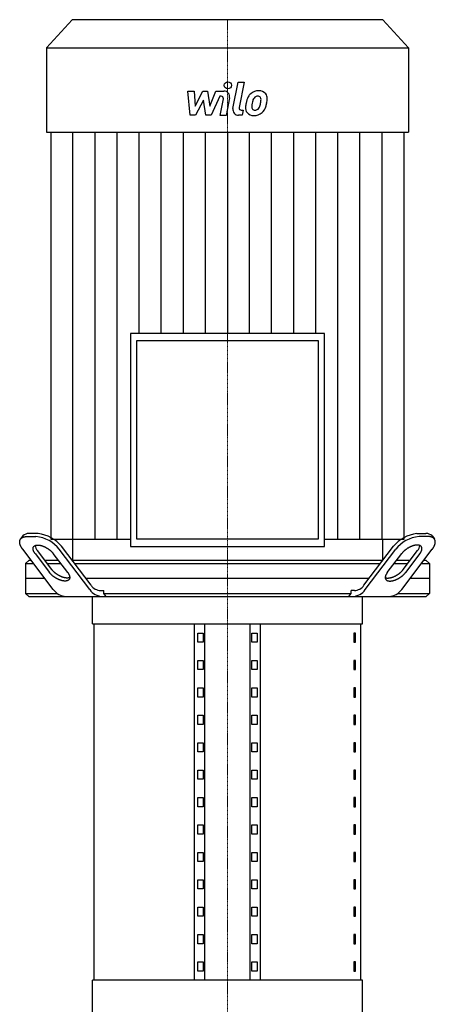
# Model space of a CAD drawing. Extents: x -930 to 1000, y 0 to 1900.
# Drawn here: x 77 to 423, y 983 to 1804 of the extents above; entities that cross this region are included whole.
import ezdxf

# ---------------------------------------------------------------- set-up
doc = ezdxf.new("R2010")
doc.units = 0
doc.linetypes.add('DASHDOT', pattern=[1, 0.5, -0.25, 0, -0.25])
doc.layers.get('0').update_dxf_attribs({"color": 124})
doc.layers.add('CP_AXIS', color=143, linetype='DASHDOT', lineweight=18)
doc.layers.add('CP_DETAL', color=33, linetype='Continuous')

msp = doc.modelspace()

# ---------------------------------------------------------------- linework, layer by layer
at = {"extrusion": (0, 1, 0)}
for p, q in [((120.38, 1804), (99, 1780.56)), ((379.62, 1804), (120.38, 1804)), ((379.62, 1804), (401, 1780.56)), ((99, 1780.56), (401, 1780.56)), ((99, 1780.56), (99, 1710.24)), ((401, 1780.56), (401, 1710.24)), ((99, 1710.24), (401, 1710.24)), ((102.71, 1710.24), (102.71, 1370.8)), ((397.29, 1370.8), (397.29, 1710.24)), ((169.09, 1542.3), (169.09, 1364.87)), ((330.91, 1542.3), (169.09, 1542.3)), ((174.5, 1536.37), (325.5, 1536.37)), ((174.5, 1370.8), (174.5, 1536.37)), ((325.5, 1536.37), (325.5, 1370.8)), ((330.91, 1364.87), (330.91, 1542.3)), ((79.38, 1373.55), (77.48, 1371.05)), ((82.58, 1373), (90.17, 1373)), ((92.06, 1375.5), (84.47, 1375.5)), ((407.94, 1375.5), (415.53, 1375.5)), ((417.42, 1373), (409.83, 1373)), ((420.62, 1373.55), (422.52, 1371.05)), ((102.71, 1370.8), (169.09, 1370.8)), ((136.16, 1332.39), (111.5, 1364.89)), ((120.67, 1370.8), (120.65, 1353)), ((169.09, 1364.87), (330.91, 1364.87)), ((325.5, 1370.8), (174.5, 1370.8)), ((330.91, 1370.8), (397.29, 1370.8)), ((363.84, 1332.39), (388.5, 1364.89)), ((379.33, 1370.8), (379.35, 1353)), ((104.69, 1328.86), (79.24, 1362.39)), ((89.51, 1358.86), (101.55, 1343)), ((103.45, 1345.5), (91.41, 1361.36)), ((116.73, 1343), (104.69, 1358.86)), ((135.05, 1328.86), (109.6, 1362.39)), ((364.95, 1328.86), (390.4, 1362.39)), ((383.27, 1343), (395.31, 1358.86)), ((395.31, 1328.86), (420.76, 1362.39)), ((396.55, 1345.5), (408.59, 1361.36)), ((410.49, 1358.86), (398.45, 1343)), ((84.18, 1353), (81.5, 1350.5)), ((81.5, 1350.5), (88.27, 1350.5)), ((81.5, 1350.5), (81.5, 1325.5)), ((86.37, 1353), (84.18, 1353)), ((109.14, 1353), (97.75, 1353)), ((99.65, 1350.5), (111.04, 1350.5)), ((379.48, 1353), (120.52, 1353)), ((122.42, 1350.5), (377.58, 1350.5)), ((388.96, 1350.5), (400.35, 1350.5)), ((402.25, 1353), (390.86, 1353)), ((411.73, 1350.5), (418.5, 1350.5)), ((415.82, 1353), (413.63, 1353)), ((415.82, 1353), (418.5, 1350.5)), ((418.5, 1350.5), (418.5, 1325.5)), ((97.75, 1338), (81.5, 1338)), ((368.1, 1338), (131.9, 1338)), ((418.5, 1338), (402.25, 1338)), ((81.5, 1325.5), (108.08, 1325.5)), ((84.18, 1323), (81.5, 1325.5)), ((137.5, 1300.15), (137.5, 1323)), ((144.21, 1328), (147, 1328)), ((147, 1325.5), (147, 1328)), ((147, 1325.5), (353, 1325.5)), ((355.79, 1328), (353, 1328)), ((353, 1325.5), (353, 1328)), ((362.5, 1300.15), (362.5, 1323)), ((391.92, 1325.5), (418.5, 1325.5)), ((415.82, 1323), (418.5, 1325.5)), ((137.5, 1300.15), (362.5, 1300.15)), ((138.75, 1003.05), (138.75, 1300.15)), ((222.5, 1003.05), (222.5, 1300.15)), ((231.16, 1003.05), (231.16, 1300.15)), ((268.84, 1003.05), (268.84, 1300.15)), ((277.5, 1003.05), (277.5, 1300.15)), ((361.25, 1003.05), (361.25, 1300.15)), ((225.39, 1284.91), (225.39, 1292.53)), ((225.39, 1292.53), (229.72, 1292.53)), ((229.72, 1292.53), (229.72, 1284.91)), ((270.28, 1292.53), (274.61, 1292.53)), ((270.28, 1284.91), (270.28, 1292.53)), ((274.61, 1292.53), (274.61, 1284.91)), ((356.81, 1292.53), (355.38, 1292.53)), ((355.38, 1292.53), (355.38, 1284.91)), ((356.81, 1284.91), (356.81, 1292.53)), ((229.72, 1284.91), (225.39, 1284.91)), ((274.61, 1284.91), (270.28, 1284.91)), ((355.38, 1284.91), (356.81, 1284.91)), ((225.39, 1262.06), (225.39, 1269.68)), ((225.39, 1269.68), (229.72, 1269.68)), ((229.72, 1269.68), (229.72, 1262.06)), ((270.28, 1269.68), (274.61, 1269.68)), ((270.28, 1262.06), (270.28, 1269.68)), ((274.61, 1269.68), (274.61, 1262.06)), ((356.81, 1269.68), (355.38, 1269.68)), ((355.38, 1269.68), (355.38, 1262.06)), ((356.81, 1262.06), (356.81, 1269.68)), ((229.72, 1262.06), (225.39, 1262.06)), ((274.61, 1262.06), (270.28, 1262.06)), ((355.38, 1262.06), (356.81, 1262.06)), ((225.39, 1239.2), (225.39, 1246.82)), ((225.39, 1246.82), (229.72, 1246.82)), ((229.72, 1246.82), (229.72, 1239.2)), ((270.28, 1246.82), (274.61, 1246.82)), ((270.28, 1239.2), (270.28, 1246.82)), ((274.61, 1246.82), (274.61, 1239.2)), ((356.81, 1246.82), (355.38, 1246.82)), ((355.38, 1246.82), (355.38, 1239.2)), ((356.81, 1239.2), (356.81, 1246.82)), ((229.72, 1239.2), (225.39, 1239.2)), ((274.61, 1239.2), (270.28, 1239.2)), ((355.38, 1239.2), (356.81, 1239.2)), ((225.39, 1216.35), (225.39, 1223.97)), ((225.39, 1223.97), (229.72, 1223.97)), ((229.72, 1223.97), (229.72, 1216.35)), ((270.28, 1223.97), (274.61, 1223.97)), ((270.28, 1216.35), (270.28, 1223.97)), ((274.61, 1223.97), (274.61, 1216.35)), ((356.81, 1223.97), (355.38, 1223.97)), ((355.38, 1223.97), (355.38, 1216.35)), ((356.81, 1216.35), (356.81, 1223.97)), ((229.72, 1216.35), (225.39, 1216.35)), ((274.61, 1216.35), (270.28, 1216.35)), ((355.38, 1216.35), (356.81, 1216.35)), ((225.39, 1193.5), (225.39, 1201.12)), ((225.39, 1201.12), (229.72, 1201.12)), ((229.72, 1201.12), (229.72, 1193.5)), ((270.28, 1201.12), (274.61, 1201.12)), ((270.28, 1193.5), (270.28, 1201.12)), ((274.61, 1201.12), (274.61, 1193.5)), ((356.81, 1201.12), (355.38, 1201.12)), ((355.38, 1201.12), (355.38, 1193.5)), ((356.81, 1193.5), (356.81, 1201.12)), ((229.72, 1193.5), (225.39, 1193.5)), ((274.61, 1193.5), (270.28, 1193.5)), ((355.38, 1193.5), (356.81, 1193.5)), ((225.39, 1170.64), (225.39, 1178.26)), ((225.39, 1178.26), (229.72, 1178.26)), ((229.72, 1178.26), (229.72, 1170.64)), ((270.28, 1178.26), (274.61, 1178.26)), ((270.28, 1170.64), (270.28, 1178.26)), ((274.61, 1178.26), (274.61, 1170.64)), ((356.81, 1178.26), (355.38, 1178.26)), ((355.38, 1178.26), (355.38, 1170.64)), ((356.81, 1170.64), (356.81, 1178.26)), ((229.72, 1170.64), (225.39, 1170.64)), ((274.61, 1170.64), (270.28, 1170.64)), ((355.38, 1170.64), (356.81, 1170.64)), ((225.39, 1147.79), (225.39, 1155.41)), ((225.39, 1155.41), (229.72, 1155.41)), ((229.72, 1155.41), (229.72, 1147.79)), ((270.28, 1155.41), (274.61, 1155.41)), ((270.28, 1147.79), (270.28, 1155.41)), ((274.61, 1155.41), (274.61, 1147.79)), ((356.81, 1155.41), (355.38, 1155.41)), ((355.38, 1155.41), (355.38, 1147.79)), ((356.81, 1147.79), (356.81, 1155.41)), ((229.72, 1147.79), (225.39, 1147.79)), ((274.61, 1147.79), (270.28, 1147.79)), ((355.38, 1147.79), (356.81, 1147.79)), ((225.39, 1124.94), (225.39, 1132.55)), ((225.39, 1132.55), (229.72, 1132.55)), ((229.72, 1124.94), (225.39, 1124.94)), ((229.72, 1132.55), (229.72, 1124.94)), ((270.28, 1132.55), (274.61, 1132.55)), ((270.28, 1124.94), (270.28, 1132.55)), ((274.61, 1124.94), (270.28, 1124.94)), ((274.61, 1132.55), (274.61, 1124.94)), ((356.81, 1132.55), (355.38, 1132.55)), ((355.38, 1132.55), (355.38, 1124.94)), ((355.38, 1124.94), (356.81, 1124.94)), ((356.81, 1124.94), (356.81, 1132.55)), ((225.39, 1102.08), (225.39, 1109.7)), ((225.39, 1109.7), (229.72, 1109.7)), ((229.72, 1109.7), (229.72, 1102.08)), ((270.28, 1109.7), (274.61, 1109.7)), ((270.28, 1102.08), (270.28, 1109.7)), ((274.61, 1109.7), (274.61, 1102.08)), ((356.81, 1109.7), (355.38, 1109.7)), ((355.38, 1109.7), (355.38, 1102.08)), ((356.81, 1102.08), (356.81, 1109.7)), ((229.72, 1102.08), (225.39, 1102.08)), ((274.61, 1102.08), (270.28, 1102.08)), ((355.38, 1102.08), (356.81, 1102.08)), ((225.39, 1079.23), (225.39, 1086.85)), ((225.39, 1086.85), (229.72, 1086.85)), ((229.72, 1086.85), (229.72, 1079.23)), ((270.28, 1086.85), (274.61, 1086.85)), ((270.28, 1079.23), (270.28, 1086.85)), ((274.61, 1086.85), (274.61, 1079.23)), ((356.81, 1086.85), (355.38, 1086.85)), ((355.38, 1086.85), (355.38, 1079.23)), ((356.81, 1079.23), (356.81, 1086.85)), ((229.72, 1079.23), (225.39, 1079.23)), ((274.61, 1079.23), (270.28, 1079.23)), ((355.38, 1079.23), (356.81, 1079.23)), ((225.39, 1056.38), (225.39, 1063.99)), ((225.39, 1063.99), (229.72, 1063.99)), ((229.72, 1063.99), (229.72, 1056.38)), ((270.28, 1063.99), (274.61, 1063.99)), ((270.28, 1056.38), (270.28, 1063.99)), ((274.61, 1063.99), (274.61, 1056.38)), ((356.81, 1063.99), (355.38, 1063.99)), ((355.38, 1063.99), (355.38, 1056.38)), ((356.81, 1056.38), (356.81, 1063.99)), ((229.72, 1056.38), (225.39, 1056.38)), ((274.61, 1056.38), (270.28, 1056.38)), ((355.38, 1056.38), (356.81, 1056.38)), ((225.39, 1033.52), (225.39, 1041.14)), ((225.39, 1041.14), (229.72, 1041.14)), ((229.72, 1041.14), (229.72, 1033.52)), ((270.28, 1041.14), (274.61, 1041.14)), ((270.28, 1033.52), (270.28, 1041.14)), ((274.61, 1041.14), (274.61, 1033.52)), ((356.81, 1041.14), (355.38, 1041.14)), ((355.38, 1041.14), (355.38, 1033.52)), ((356.81, 1033.52), (356.81, 1041.14)), ((229.72, 1033.52), (225.39, 1033.52)), ((274.61, 1033.52), (270.28, 1033.52)), ((355.38, 1033.52), (356.81, 1033.52)), ((225.39, 1010.67), (225.39, 1018.29)), ((225.39, 1018.29), (229.72, 1018.29)), ((229.72, 1018.29), (229.72, 1010.67)), ((270.28, 1018.29), (274.61, 1018.29)), ((270.28, 1010.67), (270.28, 1018.29)), ((274.61, 1018.29), (274.61, 1010.67)), ((356.81, 1018.29), (355.38, 1018.29)), ((355.38, 1018.29), (355.38, 1010.67)), ((356.81, 1010.67), (356.81, 1018.29)), ((229.72, 1010.67), (225.39, 1010.67)), ((274.61, 1010.67), (270.28, 1010.67)), ((355.38, 1010.67), (356.81, 1010.67)), ((362.5, 1003.05), (137.5, 1003.05)), ((137.5, 964.96), (137.5, 1003.05)), ((362.5, 964.96), (362.5, 1003.05))]:
    msp.add_line(p, q, dxfattribs=at)
for p, q in [((120.65, 1353), (379.35, 1353.23)), ((84.18, 1323), (415.82, 1323)), ((137.5, 1323), (362.5, 1323)), ((148.91, 1323), (147, 1325.5)), ((351.09, 1323), (353, 1325.5))]:
    msp.add_line(p, q)
for points in [[(79.24, 1362.39, 0), (79.14, 1362.52, 0), (79.05, 1362.65, 0), (78.95, 1362.78, 0), (78.86, 1362.91, 0), (78.77, 1363.04, 0), (78.68, 1363.17, 0), (78.59, 1363.3, 0), (78.51, 1363.43, 0), (78.42, 1363.56, 0), (78.34, 1363.69, 0), (78.26, 1363.82, 0), (78.18, 1363.95, 0), (78.11, 1364.08, 0), (78.03, 1364.21, 0), (77.96, 1364.33, 0), (77.89, 1364.46, 0), (77.82, 1364.59, 0), (77.76, 1364.72, 0), (77.69, 1364.84, 0), (77.63, 1364.97, 0), (77.57, 1365.1, 0), (77.51, 1365.22, 0), (77.45, 1365.35, 0), (77.4, 1365.47, 0), (77.34, 1365.6, 0), (77.29, 1365.72, 0), (77.24, 1365.84, 0), (77.2, 1365.97, 0), (77.15, 1366.09, 0), (77.11, 1366.21, 0), (77.07, 1366.33, 0), (77.03, 1366.45, 0), (76.99, 1366.57, 0), (76.96, 1366.69, 0), (76.92, 1366.81, 0), (76.89, 1366.93, 0), (76.86, 1367.05, 0), (76.84, 1367.16, 0), (76.81, 1367.28, 0), (76.79, 1367.39, 0), (76.77, 1367.51, 0), (76.75, 1367.62, 0), (76.74, 1367.73, 0), (76.72, 1367.85, 0), (76.71, 1367.96, 0), (76.7, 1368.07, 0), (76.69, 1368.18, 0), (76.69, 1368.29, 0), (76.69, 1368.39, 0), (76.68, 1368.5, 0), (76.68, 1368.61, 0), (76.69, 1368.71, 0), (76.69, 1368.82, 0), (76.7, 1368.92, 0), (76.71, 1369.02, 0), (76.72, 1369.12, 0), (76.73, 1369.22, 0), (76.75, 1369.32, 0), (76.77, 1369.42, 0), (76.79, 1369.52, 0), (76.81, 1369.61, 0), (76.83, 1369.71, 0), (76.86, 1369.8, 0), (76.89, 1369.89, 0), (76.92, 1369.98, 0), (76.95, 1370.08, 0), (76.98, 1370.16, 0), (77.02, 1370.25, 0), (77.05, 1370.34, 0), (77.1, 1370.42, 0), (77.14, 1370.51, 0), (77.18, 1370.59, 0), (77.23, 1370.67, 0), (77.28, 1370.76, 0), (77.33, 1370.83, 0), (77.38, 1370.91, 0), (77.43, 1370.99, 0), (77.49, 1371.07, 0), (77.55, 1371.14, 0), (77.61, 1371.21, 0), (77.67, 1371.28, 0), (77.74, 1371.35, 0), (77.8, 1371.42, 0), (77.87, 1371.49, 0), (77.94, 1371.56, 0), (78.01, 1371.62, 0), (78.08, 1371.69, 0), (78.16, 1371.75, 0), (78.24, 1371.81, 0), (78.32, 1371.87, 0), (78.4, 1371.93, 0), (78.48, 1371.98, 0), (78.57, 1372.04, 0), (78.65, 1372.09, 0), (78.74, 1372.14, 0), (78.83, 1372.19, 0), (78.93, 1372.24, 0), (79.02, 1372.29, 0), (79.11, 1372.34, 0), (79.21, 1372.38, 0), (79.31, 1372.42, 0), (79.41, 1372.46, 0), (79.51, 1372.5, 0), (79.62, 1372.54, 0), (79.72, 1372.58, 0), (79.83, 1372.62, 0), (79.94, 1372.65, 0), (80.05, 1372.68, 0), (80.16, 1372.71, 0), (80.28, 1372.74, 0), (80.39, 1372.77, 0), (80.51, 1372.8, 0), (80.63, 1372.82, 0), (80.75, 1372.84, 0), (80.87, 1372.87, 0), (80.99, 1372.89, 0), (81.12, 1372.9, 0), (81.24, 1372.92, 0), (81.37, 1372.94, 0), (81.5, 1372.95, 0), (81.63, 1372.96, 0), (81.76, 1372.97, 0), (81.89, 1372.98, 0), (82.03, 1372.99, 0), (82.16, 1372.99, 0), (82.3, 1373, 0), (82.44, 1373, 0), (82.58, 1373, 0)], [(420.76, 1362.39, 0), (420.86, 1362.52, 0), (420.95, 1362.65, 0), (421.05, 1362.78, 0), (421.14, 1362.91, 0), (421.23, 1363.04, 0), (421.32, 1363.17, 0), (421.41, 1363.3, 0), (421.49, 1363.43, 0), (421.58, 1363.56, 0), (421.66, 1363.69, 0), (421.74, 1363.82, 0), (421.82, 1363.95, 0), (421.89, 1364.08, 0), (421.97, 1364.21, 0), (422.04, 1364.33, 0), (422.11, 1364.46, 0), (422.18, 1364.59, 0), (422.24, 1364.72, 0), (422.31, 1364.84, 0), (422.37, 1364.97, 0), (422.43, 1365.1, 0), (422.49, 1365.22, 0), (422.55, 1365.35, 0), (422.6, 1365.47, 0), (422.66, 1365.6, 0), (422.71, 1365.72, 0), (422.76, 1365.84, 0), (422.8, 1365.97, 0), (422.85, 1366.09, 0), (422.89, 1366.21, 0), (422.93, 1366.33, 0), (422.97, 1366.45, 0), (423.01, 1366.57, 0), (423.04, 1366.69, 0), (423.08, 1366.81, 0), (423.11, 1366.93, 0), (423.14, 1367.05, 0), (423.16, 1367.16, 0), (423.19, 1367.28, 0), (423.21, 1367.39, 0), (423.23, 1367.51, 0), (423.25, 1367.62, 0), (423.26, 1367.73, 0), (423.28, 1367.85, 0), (423.29, 1367.96, 0), (423.3, 1368.07, 0), (423.31, 1368.18, 0), (423.31, 1368.29, 0), (423.31, 1368.39, 0), (423.32, 1368.5, 0), (423.32, 1368.61, 0), (423.31, 1368.71, 0), (423.31, 1368.82, 0), (423.3, 1368.92, 0), (423.29, 1369.02, 0), (423.28, 1369.12, 0), (423.27, 1369.22, 0), (423.25, 1369.32, 0), (423.23, 1369.42, 0), (423.21, 1369.52, 0), (423.19, 1369.61, 0), (423.17, 1369.71, 0), (423.14, 1369.8, 0), (423.11, 1369.89, 0), (423.08, 1369.98, 0), (423.05, 1370.08, 0), (423.02, 1370.16, 0), (422.98, 1370.25, 0), (422.95, 1370.34, 0), (422.9, 1370.42, 0), (422.86, 1370.51, 0), (422.82, 1370.59, 0), (422.77, 1370.67, 0), (422.72, 1370.76, 0), (422.67, 1370.83, 0), (422.62, 1370.91, 0), (422.57, 1370.99, 0), (422.51, 1371.07, 0), (422.45, 1371.14, 0), (422.39, 1371.21, 0), (422.33, 1371.28, 0), (422.26, 1371.35, 0), (422.2, 1371.42, 0), (422.13, 1371.49, 0), (422.06, 1371.56, 0), (421.99, 1371.62, 0), (421.92, 1371.69, 0), (421.84, 1371.75, 0), (421.76, 1371.81, 0), (421.68, 1371.87, 0), (421.6, 1371.93, 0), (421.52, 1371.98, 0), (421.43, 1372.04, 0), (421.35, 1372.09, 0), (421.26, 1372.14, 0), (421.17, 1372.19, 0), (421.07, 1372.24, 0), (420.98, 1372.29, 0), (420.89, 1372.34, 0), (420.79, 1372.38, 0), (420.69, 1372.42, 0), (420.59, 1372.46, 0), (420.49, 1372.5, 0), (420.38, 1372.54, 0), (420.28, 1372.58, 0), (420.17, 1372.62, 0), (420.06, 1372.65, 0), (419.95, 1372.68, 0), (419.84, 1372.71, 0), (419.72, 1372.74, 0), (419.61, 1372.77, 0), (419.49, 1372.8, 0), (419.37, 1372.82, 0), (419.25, 1372.84, 0), (419.13, 1372.87, 0), (419.01, 1372.89, 0), (418.88, 1372.9, 0), (418.76, 1372.92, 0), (418.63, 1372.94, 0), (418.5, 1372.95, 0), (418.37, 1372.96, 0), (418.24, 1372.97, 0), (418.11, 1372.98, 0), (417.97, 1372.99, 0), (417.84, 1372.99, 0), (417.7, 1373, 0), (417.56, 1373, 0), (417.42, 1373, 0)], [(89.51, 1358.86, 0), (89.39, 1359.03, 0), (89.26, 1359.2, 0), (89.14, 1359.38, 0), (89.02, 1359.55, 0), (88.92, 1359.72, 0), (88.81, 1359.9, 0), (88.71, 1360.07, 0), (88.61, 1360.24, 0), (88.52, 1360.41, 0), (88.44, 1360.58, 0), (88.36, 1360.74, 0), (88.28, 1360.91, 0), (88.21, 1361.08, 0), (88.15, 1361.24, 0), (88.09, 1361.4, 0), (88.04, 1361.56, 0), (87.99, 1361.72, 0), (87.95, 1361.88, 0), (87.91, 1362.04, 0), (87.88, 1362.19, 0), (87.86, 1362.34, 0), (87.84, 1362.49, 0), (87.82, 1362.64, 0), (87.81, 1362.79, 0), (87.81, 1362.93, 0), (87.81, 1363.07, 0), (87.82, 1363.21, 0), (87.83, 1363.34, 0), (87.85, 1363.48, 0), (87.88, 1363.61, 0), (87.91, 1363.73, 0), (87.94, 1363.86, 0), (87.98, 1363.98, 0), (88.03, 1364.1, 0), (88.08, 1364.21, 0), (88.14, 1364.32, 0), (88.2, 1364.43, 0), (88.27, 1364.54, 0), (88.35, 1364.64, 0), (88.43, 1364.74, 0), (88.51, 1364.83, 0), (88.6, 1364.92, 0), (88.69, 1365.01, 0), (88.79, 1365.09, 0), (88.9, 1365.17, 0), (89.01, 1365.25, 0), (89.12, 1365.32, 0), (89.24, 1365.39, 0), (89.37, 1365.46, 0), (89.49, 1365.52, 0), (89.63, 1365.57, 0), (89.77, 1365.62, 0), (89.91, 1365.67, 0), (90.05, 1365.72, 0), (90.21, 1365.76, 0), (90.36, 1365.79, 0), (90.52, 1365.82, 0), (90.68, 1365.85, 0), (90.85, 1365.88, 0), (91.02, 1365.89, 0), (91.19, 1365.91, 0), (91.37, 1365.92, 0), (91.55, 1365.93, 0), (91.74, 1365.93, 0), (91.92, 1365.93, 0), (92.12, 1365.92, 0), (92.31, 1365.91, 0), (92.51, 1365.89, 0), (92.71, 1365.88, 0), (92.91, 1365.85, 0), (93.11, 1365.82, 0), (93.32, 1365.79, 0), (93.53, 1365.76, 0), (93.74, 1365.72, 0), (93.96, 1365.67, 0), (94.17, 1365.62, 0), (94.39, 1365.57, 0), (94.61, 1365.52, 0), (94.83, 1365.46, 0), (95.05, 1365.39, 0), (95.27, 1365.32, 0), (95.5, 1365.25, 0), (95.72, 1365.17, 0), (95.95, 1365.09, 0), (96.17, 1365.01, 0), (96.4, 1364.92, 0), (96.63, 1364.83, 0), (96.86, 1364.74, 0), (97.09, 1364.64, 0), (97.31, 1364.54, 0), (97.54, 1364.43, 0), (97.77, 1364.32, 0), (98, 1364.21, 0), (98.22, 1364.1, 0), (98.45, 1363.98, 0), (98.68, 1363.86, 0), (98.9, 1363.73, 0), (99.12, 1363.61, 0), (99.34, 1363.48, 0), (99.56, 1363.34, 0), (99.78, 1363.21, 0), (100, 1363.07, 0), (100.22, 1362.93, 0), (100.43, 1362.79, 0), (100.64, 1362.64, 0), (100.85, 1362.49, 0), (101.06, 1362.34, 0), (101.27, 1362.19, 0), (101.47, 1362.04, 0), (101.67, 1361.88, 0), (101.87, 1361.72, 0), (102.06, 1361.56, 0), (102.25, 1361.4, 0), (102.44, 1361.24, 0), (102.63, 1361.08, 0), (102.81, 1360.91, 0), (102.99, 1360.74, 0), (103.16, 1360.58, 0), (103.33, 1360.41, 0), (103.5, 1360.24, 0), (103.66, 1360.07, 0), (103.82, 1359.9, 0), (103.98, 1359.72, 0), (104.13, 1359.55, 0), (104.28, 1359.38, 0), (104.42, 1359.2, 0), (104.56, 1359.03, 0), (104.69, 1358.86, 0)], [(410.49, 1358.86, 0), (410.61, 1359.03, 0), (410.74, 1359.2, 0), (410.86, 1359.38, 0), (410.98, 1359.55, 0), (411.08, 1359.72, 0), (411.19, 1359.9, 0), (411.29, 1360.07, 0), (411.39, 1360.24, 0), (411.48, 1360.41, 0), (411.56, 1360.58, 0), (411.64, 1360.74, 0), (411.72, 1360.91, 0), (411.79, 1361.08, 0), (411.85, 1361.24, 0), (411.91, 1361.4, 0), (411.96, 1361.56, 0), (412.01, 1361.72, 0), (412.05, 1361.88, 0), (412.09, 1362.04, 0), (412.12, 1362.19, 0), (412.14, 1362.34, 0), (412.16, 1362.49, 0), (412.18, 1362.64, 0), (412.19, 1362.79, 0), (412.19, 1362.93, 0), (412.19, 1363.07, 0), (412.18, 1363.21, 0), (412.17, 1363.34, 0), (412.15, 1363.48, 0), (412.12, 1363.61, 0), (412.09, 1363.73, 0), (412.06, 1363.86, 0), (412.02, 1363.98, 0), (411.97, 1364.1, 0), (411.92, 1364.21, 0), (411.86, 1364.32, 0), (411.8, 1364.43, 0), (411.73, 1364.54, 0), (411.65, 1364.64, 0), (411.57, 1364.74, 0), (411.49, 1364.83, 0), (411.4, 1364.92, 0), (411.31, 1365.01, 0), (411.21, 1365.09, 0), (411.1, 1365.17, 0), (410.99, 1365.25, 0), (410.88, 1365.32, 0), (410.76, 1365.39, 0), (410.63, 1365.46, 0), (410.51, 1365.52, 0), (410.37, 1365.57, 0), (410.23, 1365.62, 0), (410.09, 1365.67, 0), (409.95, 1365.72, 0), (409.79, 1365.76, 0), (409.64, 1365.79, 0), (409.48, 1365.82, 0), (409.32, 1365.85, 0), (409.15, 1365.88, 0), (408.98, 1365.89, 0), (408.81, 1365.91, 0), (408.63, 1365.92, 0), (408.45, 1365.93, 0), (408.26, 1365.93, 0), (408.08, 1365.93, 0), (407.88, 1365.92, 0), (407.69, 1365.91, 0), (407.49, 1365.89, 0), (407.29, 1365.88, 0), (407.09, 1365.85, 0), (406.89, 1365.82, 0), (406.68, 1365.79, 0), (406.47, 1365.76, 0), (406.26, 1365.72, 0), (406.04, 1365.67, 0), (405.83, 1365.62, 0), (405.61, 1365.57, 0), (405.39, 1365.52, 0), (405.17, 1365.46, 0), (404.95, 1365.39, 0), (404.73, 1365.32, 0), (404.5, 1365.25, 0), (404.28, 1365.17, 0), (404.05, 1365.09, 0), (403.83, 1365.01, 0), (403.6, 1364.92, 0), (403.37, 1364.83, 0), (403.14, 1364.74, 0), (402.91, 1364.64, 0), (402.69, 1364.54, 0), (402.46, 1364.43, 0), (402.23, 1364.32, 0), (402, 1364.21, 0), (401.78, 1364.1, 0), (401.55, 1363.98, 0), (401.32, 1363.86, 0), (401.1, 1363.73, 0), (400.88, 1363.61, 0), (400.66, 1363.48, 0), (400.44, 1363.34, 0), (400.22, 1363.21, 0), (400, 1363.07, 0), (399.78, 1362.93, 0), (399.57, 1362.79, 0), (399.36, 1362.64, 0), (399.15, 1362.49, 0), (398.94, 1362.34, 0), (398.73, 1362.19, 0), (398.53, 1362.04, 0), (398.33, 1361.88, 0), (398.13, 1361.72, 0), (397.94, 1361.56, 0), (397.75, 1361.4, 0), (397.56, 1361.24, 0), (397.37, 1361.08, 0), (397.19, 1360.91, 0), (397.01, 1360.74, 0), (396.84, 1360.58, 0), (396.67, 1360.41, 0), (396.5, 1360.24, 0), (396.34, 1360.07, 0), (396.18, 1359.9, 0), (396.02, 1359.72, 0), (395.87, 1359.55, 0), (395.72, 1359.38, 0), (395.58, 1359.2, 0), (395.44, 1359.03, 0), (395.31, 1358.86, 0)], [(116.73, 1343, 0), (116.86, 1342.83, 0), (116.98, 1342.65, 0), (117.1, 1342.48, 0), (117.22, 1342.31, 0), (117.33, 1342.13, 0), (117.43, 1341.96, 0), (117.53, 1341.79, 0), (117.63, 1341.62, 0), (117.72, 1341.45, 0), (117.8, 1341.28, 0), (117.88, 1341.11, 0), (117.96, 1340.95, 0), (118.03, 1340.78, 0), (118.09, 1340.62, 0), (118.15, 1340.46, 0), (118.2, 1340.29, 0), (118.25, 1340.13, 0), (118.29, 1339.98, 0), (118.33, 1339.82, 0), (118.36, 1339.67, 0), (118.39, 1339.51, 0), (118.41, 1339.36, 0), (118.42, 1339.22, 0), (118.43, 1339.07, 0), (118.43, 1338.93, 0), (118.43, 1338.79, 0), (118.42, 1338.65, 0), (118.41, 1338.51, 0), (118.39, 1338.38, 0), (118.37, 1338.25, 0), (118.33, 1338.12, 0), (118.3, 1338, 0), (118.26, 1337.88, 0), (118.21, 1337.76, 0), (118.16, 1337.65, 0), (118.1, 1337.53, 0), (118.04, 1337.43, 0), (117.97, 1337.32, 0), (117.89, 1337.22, 0), (117.82, 1337.12, 0), (117.73, 1337.03, 0), (117.64, 1336.93, 0), (117.55, 1336.85, 0), (117.45, 1336.76, 0), (117.34, 1336.68, 0), (117.23, 1336.61, 0), (117.12, 1336.54, 0), (117, 1336.47, 0), (116.88, 1336.4, 0), (116.75, 1336.34, 0), (116.61, 1336.29, 0), (116.48, 1336.23, 0), (116.33, 1336.19, 0), (116.19, 1336.14, 0), (116.04, 1336.1, 0), (115.88, 1336.06, 0), (115.72, 1336.03, 0), (115.56, 1336.01, 0), (115.39, 1335.98, 0), (115.22, 1335.96, 0), (115.05, 1335.95, 0), (114.87, 1335.94, 0), (114.69, 1335.93, 0), (114.5, 1335.93, 0), (114.32, 1335.93, 0), (114.13, 1335.94, 0), (113.93, 1335.95, 0), (113.73, 1335.96, 0), (113.53, 1335.98, 0), (113.33, 1336.01, 0), (113.13, 1336.03, 0), (112.92, 1336.06, 0), (112.71, 1336.1, 0), (112.5, 1336.14, 0), (112.29, 1336.19, 0), (112.07, 1336.23, 0), (111.85, 1336.29, 0), (111.63, 1336.34, 0), (111.41, 1336.4, 0), (111.19, 1336.47, 0), (110.97, 1336.54, 0), (110.74, 1336.61, 0), (110.52, 1336.68, 0), (110.29, 1336.76, 0), (110.07, 1336.85, 0), (109.84, 1336.93, 0), (109.61, 1337.03, 0), (109.38, 1337.12, 0), (109.16, 1337.22, 0), (108.93, 1337.32, 0), (108.7, 1337.43, 0), (108.47, 1337.53, 0), (108.24, 1337.65, 0), (108.02, 1337.76, 0), (107.79, 1337.88, 0), (107.57, 1338, 0), (107.34, 1338.12, 0), (107.12, 1338.25, 0), (106.9, 1338.38, 0), (106.68, 1338.51, 0), (106.46, 1338.65, 0), (106.24, 1338.79, 0), (106.02, 1338.93, 0), (105.81, 1339.07, 0), (105.6, 1339.22, 0), (105.39, 1339.36, 0), (105.18, 1339.51, 0), (104.98, 1339.67, 0), (104.77, 1339.82, 0), (104.57, 1339.98, 0), (104.37, 1340.13, 0), (104.18, 1340.29, 0), (103.99, 1340.46, 0), (103.8, 1340.62, 0), (103.62, 1340.78, 0), (103.43, 1340.95, 0), (103.25, 1341.11, 0), (103.08, 1341.28, 0), (102.91, 1341.45, 0), (102.74, 1341.62, 0), (102.58, 1341.79, 0), (102.42, 1341.96, 0), (102.26, 1342.13, 0), (102.11, 1342.31, 0), (101.96, 1342.48, 0), (101.82, 1342.65, 0), (101.68, 1342.83, 0), (101.55, 1343, 0)], [(118.43, 1338.75, 0), (118.35, 1338.72, 0), (118.26, 1338.69, 0), (118.17, 1338.67, 0), (118.09, 1338.64, 0), (118, 1338.62, 0), (117.91, 1338.59, 0), (117.81, 1338.57, 0), (117.72, 1338.55, 0), (117.62, 1338.53, 0), (117.53, 1338.52, 0), (117.43, 1338.5, 0), (117.33, 1338.49, 0), (117.23, 1338.47, 0), (117.13, 1338.46, 0), (117.02, 1338.45, 0), (116.92, 1338.45, 0), (116.81, 1338.44, 0), (116.7, 1338.43, 0), (116.6, 1338.43, 0), (116.49, 1338.43, 0), (116.38, 1338.43, 0), (116.26, 1338.43, 0), (116.15, 1338.43, 0), (116.04, 1338.44, 0), (115.92, 1338.44, 0), (115.81, 1338.45, 0), (115.69, 1338.46, 0), (115.57, 1338.47, 0), (115.45, 1338.48, 0), (115.33, 1338.49, 0), (115.21, 1338.51, 0), (115.09, 1338.52, 0), (114.96, 1338.54, 0), (114.84, 1338.56, 0), (114.71, 1338.58, 0), (114.59, 1338.6, 0), (114.46, 1338.63, 0), (114.34, 1338.65, 0), (114.21, 1338.68, 0), (114.08, 1338.71, 0), (113.95, 1338.74, 0), (113.82, 1338.77, 0), (113.69, 1338.8, 0), (113.56, 1338.83, 0), (113.43, 1338.87, 0), (113.3, 1338.91, 0), (113.17, 1338.94, 0), (113.03, 1338.98, 0), (112.9, 1339.02, 0), (112.77, 1339.07, 0), (112.63, 1339.11, 0), (112.5, 1339.16, 0), (112.36, 1339.2, 0), (112.23, 1339.25, 0), (112.09, 1339.3, 0), (111.96, 1339.35, 0), (111.82, 1339.4, 0), (111.69, 1339.45, 0), (111.55, 1339.51, 0), (111.41, 1339.56, 0), (111.28, 1339.62, 0), (111.14, 1339.68, 0), (111.01, 1339.74, 0), (110.87, 1339.8, 0), (110.73, 1339.86, 0), (110.6, 1339.92, 0), (110.46, 1339.99, 0), (110.33, 1340.05, 0), (110.19, 1340.12, 0), (110.05, 1340.19, 0), (109.92, 1340.26, 0), (109.78, 1340.33, 0), (109.65, 1340.4, 0), (109.52, 1340.47, 0), (109.38, 1340.55, 0), (109.25, 1340.62, 0), (109.11, 1340.7, 0), (108.98, 1340.77, 0), (108.85, 1340.85, 0), (108.72, 1340.93, 0), (108.58, 1341.01, 0), (108.45, 1341.09, 0), (108.32, 1341.17, 0), (108.19, 1341.25, 0), (108.06, 1341.33, 0), (107.94, 1341.42, 0), (107.81, 1341.5, 0), (107.68, 1341.59, 0), (107.55, 1341.68, 0), (107.43, 1341.76, 0), (107.3, 1341.85, 0), (107.18, 1341.94, 0), (107.05, 1342.03, 0), (106.93, 1342.12, 0), (106.81, 1342.21, 0), (106.69, 1342.31, 0), (106.57, 1342.4, 0), (106.45, 1342.49, 0), (106.33, 1342.59, 0), (106.22, 1342.68, 0), (106.1, 1342.78, 0), (105.99, 1342.87, 0), (105.87, 1342.97, 0), (105.76, 1343.06, 0), (105.65, 1343.16, 0), (105.54, 1343.26, 0), (105.43, 1343.36, 0), (105.32, 1343.46, 0), (105.21, 1343.56, 0), (105.11, 1343.66, 0), (105, 1343.76, 0), (104.9, 1343.86, 0), (104.8, 1343.96, 0), (104.7, 1344.06, 0), (104.6, 1344.16, 0), (104.5, 1344.26, 0), (104.41, 1344.37, 0), (104.31, 1344.47, 0), (104.22, 1344.57, 0), (104.13, 1344.67, 0), (104.03, 1344.78, 0), (103.95, 1344.88, 0), (103.86, 1344.98, 0), (103.77, 1345.09, 0), (103.69, 1345.19, 0), (103.61, 1345.29, 0), (103.53, 1345.4, 0), (103.45, 1345.5, 0)], [(381.57, 1338.75, 0), (381.65, 1338.72, 0), (381.74, 1338.69, 0), (381.83, 1338.67, 0), (381.91, 1338.64, 0), (382, 1338.62, 0), (382.09, 1338.59, 0), (382.19, 1338.57, 0), (382.28, 1338.55, 0), (382.38, 1338.53, 0), (382.47, 1338.52, 0), (382.57, 1338.5, 0), (382.67, 1338.49, 0), (382.77, 1338.47, 0), (382.87, 1338.46, 0), (382.98, 1338.45, 0), (383.08, 1338.45, 0), (383.19, 1338.44, 0), (383.3, 1338.43, 0), (383.4, 1338.43, 0), (383.51, 1338.43, 0), (383.62, 1338.43, 0), (383.74, 1338.43, 0), (383.85, 1338.43, 0), (383.96, 1338.44, 0), (384.08, 1338.44, 0), (384.19, 1338.45, 0), (384.31, 1338.46, 0), (384.43, 1338.47, 0), (384.55, 1338.48, 0), (384.67, 1338.49, 0), (384.79, 1338.51, 0), (384.91, 1338.52, 0), (385.04, 1338.54, 0), (385.16, 1338.56, 0), (385.29, 1338.58, 0), (385.41, 1338.6, 0), (385.54, 1338.63, 0), (385.66, 1338.65, 0), (385.79, 1338.68, 0), (385.92, 1338.71, 0), (386.05, 1338.74, 0), (386.18, 1338.77, 0), (386.31, 1338.8, 0), (386.44, 1338.83, 0), (386.57, 1338.87, 0), (386.7, 1338.91, 0), (386.83, 1338.94, 0), (386.97, 1338.98, 0), (387.1, 1339.02, 0), (387.23, 1339.07, 0), (387.37, 1339.11, 0), (387.5, 1339.16, 0), (387.64, 1339.2, 0), (387.77, 1339.25, 0), (387.91, 1339.3, 0), (388.04, 1339.35, 0), (388.18, 1339.4, 0), (388.31, 1339.45, 0), (388.45, 1339.51, 0), (388.59, 1339.56, 0), (388.72, 1339.62, 0), (388.86, 1339.68, 0), (388.99, 1339.74, 0), (389.13, 1339.8, 0), (389.27, 1339.86, 0), (389.4, 1339.92, 0), (389.54, 1339.99, 0), (389.67, 1340.05, 0), (389.81, 1340.12, 0), (389.95, 1340.19, 0), (390.08, 1340.26, 0), (390.22, 1340.33, 0), (390.35, 1340.4, 0), (390.48, 1340.47, 0), (390.62, 1340.55, 0), (390.75, 1340.62, 0), (390.89, 1340.7, 0), (391.02, 1340.77, 0), (391.15, 1340.85, 0), (391.28, 1340.93, 0), (391.42, 1341.01, 0), (391.55, 1341.09, 0), (391.68, 1341.17, 0), (391.81, 1341.25, 0), (391.94, 1341.33, 0), (392.06, 1341.42, 0), (392.19, 1341.5, 0), (392.32, 1341.59, 0), (392.45, 1341.68, 0), (392.57, 1341.76, 0), (392.7, 1341.85, 0), (392.82, 1341.94, 0), (392.95, 1342.03, 0), (393.07, 1342.12, 0), (393.19, 1342.21, 0), (393.31, 1342.31, 0), (393.43, 1342.4, 0), (393.55, 1342.49, 0), (393.67, 1342.59, 0), (393.78, 1342.68, 0), (393.9, 1342.78, 0), (394.01, 1342.87, 0), (394.13, 1342.97, 0), (394.24, 1343.06, 0), (394.35, 1343.16, 0), (394.46, 1343.26, 0), (394.57, 1343.36, 0), (394.68, 1343.46, 0), (394.79, 1343.56, 0), (394.89, 1343.66, 0), (395, 1343.76, 0), (395.1, 1343.86, 0), (395.2, 1343.96, 0), (395.3, 1344.06, 0), (395.4, 1344.16, 0), (395.5, 1344.26, 0), (395.59, 1344.37, 0), (395.69, 1344.47, 0), (395.78, 1344.57, 0), (395.87, 1344.67, 0), (395.97, 1344.78, 0), (396.05, 1344.88, 0), (396.14, 1344.98, 0), (396.23, 1345.09, 0), (396.31, 1345.19, 0), (396.39, 1345.29, 0), (396.47, 1345.4, 0), (396.55, 1345.5, 0)], [(383.27, 1343, 0), (383.14, 1342.83, 0), (383.02, 1342.65, 0), (382.9, 1342.48, 0), (382.78, 1342.31, 0), (382.67, 1342.13, 0), (382.57, 1341.96, 0), (382.47, 1341.79, 0), (382.37, 1341.62, 0), (382.28, 1341.45, 0), (382.2, 1341.28, 0), (382.12, 1341.11, 0), (382.04, 1340.95, 0), (381.97, 1340.78, 0), (381.91, 1340.62, 0), (381.85, 1340.46, 0), (381.8, 1340.29, 0), (381.75, 1340.13, 0), (381.71, 1339.98, 0), (381.67, 1339.82, 0), (381.64, 1339.67, 0), (381.61, 1339.51, 0), (381.59, 1339.36, 0), (381.58, 1339.22, 0), (381.57, 1339.07, 0), (381.57, 1338.93, 0), (381.57, 1338.79, 0), (381.58, 1338.65, 0), (381.59, 1338.51, 0), (381.61, 1338.38, 0), (381.63, 1338.25, 0), (381.67, 1338.12, 0), (381.7, 1338, 0), (381.74, 1337.88, 0), (381.79, 1337.76, 0), (381.84, 1337.65, 0), (381.9, 1337.53, 0), (381.96, 1337.43, 0), (382.03, 1337.32, 0), (382.11, 1337.22, 0), (382.18, 1337.12, 0), (382.27, 1337.03, 0), (382.36, 1336.93, 0), (382.45, 1336.85, 0), (382.55, 1336.76, 0), (382.66, 1336.68, 0), (382.77, 1336.61, 0), (382.88, 1336.54, 0), (383, 1336.47, 0), (383.12, 1336.4, 0), (383.25, 1336.34, 0), (383.39, 1336.29, 0), (383.52, 1336.23, 0), (383.67, 1336.19, 0), (383.81, 1336.14, 0), (383.96, 1336.1, 0), (384.12, 1336.06, 0), (384.28, 1336.03, 0), (384.44, 1336.01, 0), (384.61, 1335.98, 0), (384.78, 1335.96, 0), (384.95, 1335.95, 0), (385.13, 1335.94, 0), (385.31, 1335.93, 0), (385.5, 1335.93, 0), (385.68, 1335.93, 0), (385.87, 1335.94, 0), (386.07, 1335.95, 0), (386.27, 1335.96, 0), (386.47, 1335.98, 0), (386.67, 1336.01, 0), (386.87, 1336.03, 0), (387.08, 1336.06, 0), (387.29, 1336.1, 0), (387.5, 1336.14, 0), (387.71, 1336.19, 0), (387.93, 1336.23, 0), (388.15, 1336.29, 0), (388.37, 1336.34, 0), (388.59, 1336.4, 0), (388.81, 1336.47, 0), (389.03, 1336.54, 0), (389.26, 1336.61, 0), (389.48, 1336.68, 0), (389.71, 1336.76, 0), (389.93, 1336.85, 0), (390.16, 1336.93, 0), (390.39, 1337.03, 0), (390.62, 1337.12, 0), (390.84, 1337.22, 0), (391.07, 1337.32, 0), (391.3, 1337.43, 0), (391.53, 1337.53, 0), (391.76, 1337.65, 0), (391.98, 1337.76, 0), (392.21, 1337.88, 0), (392.43, 1338, 0), (392.66, 1338.12, 0), (392.88, 1338.25, 0), (393.1, 1338.38, 0), (393.32, 1338.51, 0), (393.54, 1338.65, 0), (393.76, 1338.79, 0), (393.98, 1338.93, 0), (394.19, 1339.07, 0), (394.4, 1339.22, 0), (394.61, 1339.36, 0), (394.82, 1339.51, 0), (395.02, 1339.67, 0), (395.23, 1339.82, 0), (395.43, 1339.98, 0), (395.63, 1340.13, 0), (395.82, 1340.29, 0), (396.01, 1340.46, 0), (396.2, 1340.62, 0), (396.38, 1340.78, 0), (396.57, 1340.95, 0), (396.75, 1341.11, 0), (396.92, 1341.28, 0), (397.09, 1341.45, 0), (397.26, 1341.62, 0), (397.42, 1341.79, 0), (397.58, 1341.96, 0), (397.74, 1342.13, 0), (397.89, 1342.31, 0), (398.04, 1342.48, 0), (398.18, 1342.65, 0), (398.32, 1342.83, 0), (398.45, 1343, 0)]]:
    msp.add_polyline3d(points)
for centre, major_axis, start_param, end_param in [((83.97, 1369.89), (-6.05, 0), 4.628593, 5.574341), ((87.69, 1348.3), (-26.63, 0), 3.745864, 4.619108), ((88.79, 1349.53), (-28.06, 0), 3.769578, 4.595394), ((411.21, 1349.53), (28.06, 0), 1.687791, 2.513607), ((412.31, 1348.3), (-26.63, 0), -1.477515, -0.604272), ((416.03, 1369.89), (-6.05, 0), 3.850436, 4.796185), ((96.97, 1365.71), (7.26, 0), 3.157453, 3.840506), ((403.03, 1365.71), (7.26, 0), -0.698914, -0.015861), ((144.72, 1337.4), (-10.11, 0), 0.561137, 1.52065), ((355.28, 1337.4), (-10.11, 0), 1.620942, 2.580456), ((116.3, 1335.85), (-13.82, 0), 0.574221, 1.507566), ((146.46, 1335.54), (-13.47, 0), 0.561137, 1.52065), ((353.54, 1335.54), (-13.47, 0), 1.620942, 2.580456), ((383.7, 1335.85), (-13.82, 0), 1.634026, 2.567372)]:
    msp.add_ellipse(centre, major_axis=major_axis, ratio=0.931751, start_param=start_param, end_param=end_param)
at = {"layer": 'CP_AXIS'}
for p, q in [((250, 1353), (250, 1804)), ((250, 1353), (250, 1323)), ((250, 1323), (250, 964.96))]:
    msp.add_line(p, q, dxfattribs=at)
at = {"layer": 'CP_DETAL'}
for p, q in [((254.55, 1729.98), (258.82, 1751.94)), ((258.82, 1751.94), (263.87, 1751.94)), ((263.87, 1751.94), (259.74, 1730.68)), ((216.87, 1744.51), (222.08, 1744.51)), ((219, 1724.26), (216.87, 1744.51)), ((222.08, 1744.51), (222.92, 1732)), ((222.92, 1732), (229.47, 1744.51)), ((229.47, 1744.51), (233.41, 1744.51)), ((233.41, 1744.51), (235.14, 1732)), ((235.14, 1732), (240.2, 1744.51)), ((240.2, 1744.51), (246.99, 1744.53)), ((230.12, 1736.97), (223.42, 1724.26)), ((231.89, 1724.26), (230.12, 1736.97)), ((243.58, 1740.24), (236.3, 1724.26)), ((244.76, 1740.24), (243.58, 1740.24)), ((243.86, 1724.25), (246.53, 1738.1)), ((251.71, 1738.82), (248.91, 1724.25)), ((223.42, 1724.26), (219, 1724.26)), ((236.3, 1724.26), (231.89, 1724.26)), ((248.91, 1724.25), (243.86, 1724.25)), ((262.22, 1724.26), (259.26, 1724.26)), ((261.51, 1728.54), (263.05, 1728.54)), ((263.05, 1728.54), (262.22, 1724.26)), ((121.12, 1370.8), (121.12, 1710.24)), ((139.53, 1370.8), (139.53, 1710.24)), ((157.94, 1370.8), (157.94, 1710.24)), ((176.35, 1542.3), (176.35, 1710.24)), ((194.76, 1542.3), (194.76, 1710.24)), ((213.18, 1542.3), (213.18, 1710.24)), ((231.59, 1542.3), (231.59, 1710.24)), ((250, 1710.24), (250, 1542.3)), ((268.41, 1542.3), (268.41, 1710.24)), ((286.82, 1542.3), (286.82, 1710.24)), ((305.24, 1542.3), (305.24, 1710.24)), ((323.65, 1542.3), (323.65, 1710.24)), ((342.06, 1370.8), (342.06, 1710.24)), ((360.47, 1370.8), (360.47, 1710.24)), ((378.88, 1370.8), (378.88, 1710.24))]:
    msp.add_line(p, q, dxfattribs=at)
msp.add_circle((250.34, 1749.27), 3, dxfattribs=at)
for centre, radius, start, end in [((246.99, 1739.73), 4.8, 349.14628, 90.1097), ((275.48, 1735.08), 9.44, 130.4936, 150.86472), ((275.97, 1734.7), 10.05, 89.32867, 131.19838), ((276.55, 1737.79), 6.97, 39.86254, 93.78775), ((276.99, 1738.57), 6.13, 357.21753, 36.91765), ((244.76, 1738.44), 1.8, 349.12824, 90.03612), ((289.07, 1729.55), 24.04, 168.33329, 176.52588), ((283.05, 1731.66), 17.74, 153.11154, 171.0742), ((287.64, 1730.74), 17.45, 167.85106, 176.83157), ((297.61, 1729.25), 27.51, 165.01044, 169.18658), ((276.36, 1735.28), 5.44, 132.32247, 168.54459), ((275.12, 1736.48), 3.72, 88.6944, 130.59674), ((275.28, 1736.81), 3.39, 69.364, 91.28334), ((275.66, 1737.9), 2.23, 38.89188, 68.62272), ((262.64, 1737.04), 15.24, 336.53024, 350.06328), ((274.95, 1737.53), 3.02, 358.4755, 35.93303), ((258.7, 1737.96), 19.28, 349.37609, 358.47941), ((253.44, 1740), 29.76, 343.06336, 349.16054), ((262.75, 1738.72), 20.37, 347.78458, 358.75865), ((259.26, 1729.06), 4.8, 169.00415, 270), ((261.51, 1730.34), 1.8, 169.00415, 270), ((271.33, 1730.29), 6.29, 173.44296, 216.79019), ((271.56, 1730.8), 6.79, 219.11758, 274.24105), ((273.36, 1731.32), 3.17, 173.0647, 215.67225), ((272.74, 1731.12), 2.55, 220.25404, 274.7357), ((272.12, 1734.35), 10.32, 269.67378, 310.63898), ((272.29, 1737.49), 8.93, 274.18455, 282.23013), ((273.08, 1732.31), 3.72, 287.23719, 310.2783), ((272.48, 1732.91), 4.57, 311.13806, 334.81622), ((272.26, 1734.09), 10.03, 311.00226, 344.05833)]:
    msp.add_arc(centre, radius, start, end, dxfattribs=at)

doc.saveas('drawing.dxf')
